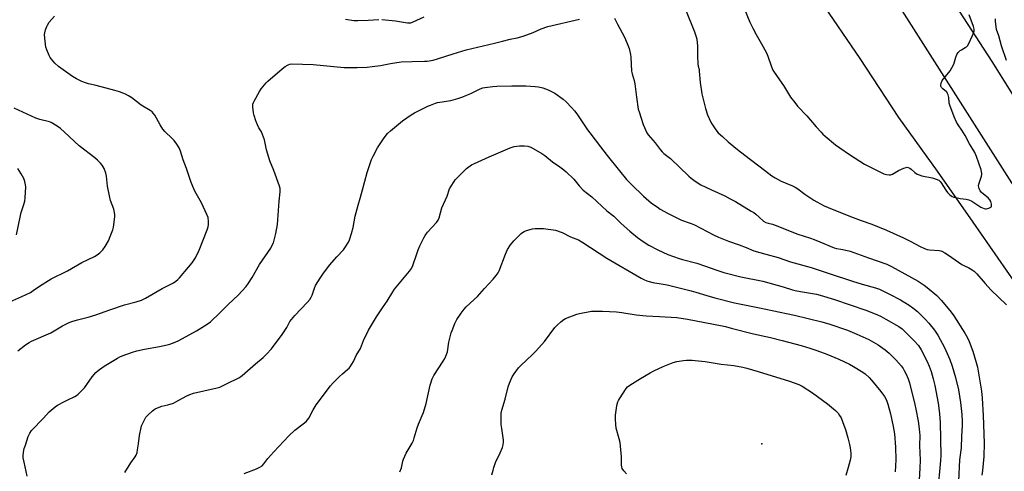
# Model space of a CAD drawing. Units: inches. Extents: x 1189770 to 1195770, y 553456 to 557456.
# Drawn here: x 1192265 to 1192780, y 554690 to 554926 of the extents above; entities that cross this region are included whole.
import ezdxf

# ---------------------------------------------------------------- set-up
doc = ezdxf.new("R2010")
doc.units = ezdxf.units.IN
doc.header["$MEASUREMENT"] = 0
for name, color, linetype in [('ELEV-Spot Elevation', 7, 'Continuous'), ('NTRL-Farm Land', 3, 'Continuous'), ('TRANS-Road', 130, 'Continuous'), ('Undefined', 1, 'Continuous')]:
    doc.layers.add(name, color=color, linetype=linetype)

msp = doc.modelspace()

# ---------------------------------------------------------------- linework, layer by layer
at = {"layer": 'ELEV-Spot Elevation'}
msp.add_point((1192653.35, 554704.46, 402.85), dxfattribs=at)
at = {"layer": 'NTRL-Farm Land'}
msp.add_lwpolyline([(1192684.04, 554936.53), (1192704.72, 554906.18), (1192724.99, 554875.23), (1192745.26, 554847.12), (1192763.8, 554820.57), (1192785.71, 554789.06)], dxfattribs=at)
at = {"layer": 'TRANS-Road'}
for points in [[(1193176.57, 554226.06), (1193130.66, 554296.07), (1193081.17, 554374.65), (1193038.86, 554441.31), (1192985.9, 554523.43), (1192946.38, 554586.14), (1192916.96, 554630.39), (1192888.36, 554675.45), (1192844.88, 554745.69), (1192816.58, 554790.27), (1192789.24, 554833.35), (1192695.16, 554981.34), (1192606.09, 555120.57), (1192530.55, 555240.09), (1192448.45, 555368.37), (1192371.5, 555490.87), (1192312.89, 555582.98), (1192238.26, 555700.71)], [(1192266.78, 555702.91), (1192352.84, 555568.49), (1192427.1, 555448.56), (1192512.93, 555312.67), (1192587, 555198.74), (1192618.4, 555149.2), (1192692.97, 555029.58), (1192697.03, 555023.02), (1192773.85, 554904.54), (1192838.95, 554800.59), (1192860.23, 554766.6), (1192901.8, 554701.04), (1192930.3, 554655.15), (1192957.07, 554611.87), (1193028.16, 554501.24), (1193088.77, 554406.06), (1193141.76, 554320.43), (1193188.76, 554249.59), (1193237.26, 554174.67)]]:
    msp.add_lwpolyline(points, dxfattribs=at)
at = {"layer": 'Undefined'}
for points, elevation in [([(1192642.83, 554935.79), (1192647.19, 554925.11), (1192648.66, 554921.98), (1192650.38, 554918.66), (1192653.31, 554913.88), (1192655.93, 554909.06), (1192656.56, 554907.46), (1192658.23, 554902.23), (1192659.13, 554900.12), (1192661.41, 554896.67), (1192664.7, 554892.02), (1192668.5, 554885.97), (1192670.62, 554883.11), (1192672.14, 554881.28), (1192677.04, 554876.07), (1192681.9, 554870.36), (1192684.43, 554867.56), (1192685.43, 554866.52), (1192686.51, 554865.54), (1192691.95, 554861.03), (1192694.18, 554859.36), (1192699.31, 554855.85), (1192707.13, 554850.88), (1192716.17, 554846.31), (1192717.25, 554845.86), (1192718.63, 554845.49), (1192720.02, 554845.24), (1192720.82, 554845.25), (1192721.84, 554845.63), (1192725.05, 554847.53), (1192727.71, 554848.73), (1192729.03, 554849.18), (1192729.55, 554849.21), (1192730.07, 554849.09), (1192730.83, 554848.7), (1192731.56, 554848.19), (1192733.53, 554846.42), (1192734.74, 554845.7), (1192735.75, 554845.21), (1192737.12, 554844.81), (1192742.53, 554843.77), (1192744.72, 554843.02), (1192746.01, 554842.42), (1192746.7, 554841.84), (1192747.23, 554841.16), (1192749.72, 554837.18), (1192750.57, 554836), (1192751.86, 554834.82), (1192753.05, 554833.98), (1192753.85, 554833.64), (1192754.99, 554833.36), (1192757.33, 554832.94), (1192760.45, 554832.53), (1192761.82, 554832.17), (1192763.36, 554831.43), (1192767.02, 554828.99), (1192768.02, 554828.42), (1192769.82, 554827.67), (1192770.58, 554827.52), (1192771.09, 554827.5), (1192772.18, 554827.78), (1192772.93, 554828.14), (1192773.35, 554828.44), (1192773.64, 554828.8), (1192773.71, 554829.01), (1192773.67, 554829.99), (1192773.3, 554831.31), (1192772.79, 554832.28), (1192771.83, 554833.27), (1192769.47, 554835.12), (1192768.26, 554836.22), (1192767.78, 554836.87), (1192767.24, 554838.17), (1192766.93, 554839.52), (1192766.99, 554840.33), (1192767.29, 554841.4), (1192768.42, 554844.61), (1192768.59, 554845.44), (1192768.59, 554846), (1192768.48, 554846.84), (1192768.19, 554847.94), (1192765.79, 554854.9), (1192764.85, 554856.98), (1192763.88, 554858.69), (1192762.16, 554861.43), (1192759.89, 554865.88), (1192758.19, 554868.67), (1192756.22, 554871.36), (1192755.35, 554872.82), (1192754.08, 554875.66), (1192751.84, 554881.69), (1192751.56, 554882.83), (1192751.24, 554885.75), (1192750.94, 554887.11), (1192750.68, 554887.88), (1192750.43, 554888.34), (1192750.09, 554888.76), (1192748.12, 554890.35), (1192747.56, 554890.92), (1192747.21, 554891.6), (1192747.16, 554892.09), (1192747.35, 554893.37), (1192747.62, 554894.12), (1192747.91, 554894.63), (1192752.06, 554899.76), (1192752.94, 554901.19), (1192753.85, 554903.21), (1192754.9, 554906.83), (1192755.46, 554908.16), (1192756.27, 554909.3), (1192757.23, 554910.29), (1192757.94, 554910.75), (1192759.95, 554911.83), (1192760.63, 554912.34), (1192761.02, 554912.76), (1192761.75, 554913.99), (1192763.71, 554918.24), (1192764.28, 554919.57), (1192764.5, 554920.39), (1192764.51, 554921.47), (1192764.28, 554922.82), (1192762.02, 554929.04)], 388), ([(1192268.83, 554687.62), (1192267.19, 554694.94), (1192266.76, 554697.18), (1192266.73, 554698.61), (1192267.06, 554701.2), (1192267.28, 554702.03), (1192267.96, 554703.92), (1192269.26, 554708.44), (1192270.18, 554710.2), (1192271.15, 554711.48), (1192277.44, 554718.04), (1192280.26, 554721.21), (1192283.43, 554723.92), (1192284.64, 554724.75), (1192287.95, 554726.5), (1192290.02, 554727.55), (1192293.73, 554729.26), (1192294.68, 554729.8), (1192295.56, 554730.51), (1192297.63, 554732.54), (1192298.8, 554733.82), (1192302.79, 554739.63), (1192304.68, 554741.8), (1192305.97, 554742.91), (1192308.53, 554744.74), (1192310.01, 554745.7), (1192316.09, 554749.39), (1192317.28, 554750.04), (1192318.6, 554750.63), (1192323.96, 554752.51), (1192326.22, 554753.15), (1192330.18, 554754.08), (1192338.09, 554755.55), (1192342.13, 554756.38), (1192343.55, 554756.76), (1192346.31, 554757.81), (1192348.2, 554758.64), (1192357.5, 554763.66), (1192363.09, 554767.07), (1192364.72, 554768.35), (1192369.72, 554773.1), (1192374.17, 554777.63), (1192379.29, 554782.39), (1192383.47, 554786.92), (1192384.76, 554788.52), (1192386.67, 554791.56), (1192390.47, 554798.35), (1192396.32, 554806.96), (1192397.13, 554808.43), (1192397.68, 554809.75), (1192399.05, 554814.6), (1192399.81, 554819.32), (1192400.69, 554831.46), (1192401.21, 554836.47), (1192401.17, 554838.18), (1192400.96, 554839.3), (1192397.86, 554847.52), (1192395.8, 554852.63), (1192394.15, 554858.31), (1192392.97, 554863.63), (1192392.59, 554865.01), (1192391.44, 554867.7), (1192390.1, 554869.92), (1192389.34, 554871.4), (1192388.55, 554873.55), (1192387.72, 554876.34), (1192387.38, 554877.75), (1192387.01, 554880.9), (1192387, 554882.31), (1192387.21, 554883.12), (1192387.59, 554883.91), (1192390.43, 554888.81), (1192391.39, 554890.3), (1192393, 554892.37), (1192393.97, 554893.47), (1192394.83, 554894.29), (1192402.23, 554900.74), (1192403.95, 554901.92), (1192405.46, 554902.84), (1192406.24, 554903.15), (1192407.34, 554903.31), (1192418.61, 554903), (1192434.83, 554901.45), (1192441.52, 554901.49), (1192446.8, 554901.65), (1192449.41, 554901.91), (1192453.77, 554902.5), (1192459.05, 554903.6), (1192464.61, 554904.37), (1192470.37, 554904.62), (1192476.74, 554904.69), (1192478.19, 554904.83), (1192481.37, 554905.33), (1192483.64, 554905.92), (1192491.74, 554908.57), (1192498.68, 554910.73), (1192513.5, 554914.09), (1192517.66, 554915.31), (1192521.66, 554916.33), (1192525.27, 554917.02), (1192528.41, 554917.77), (1192533.63, 554919.7), (1192537.91, 554921.61), (1192541.42, 554922.83), (1192558, 554926.68)], 392), ([(1192576.35, 554927.33), (1192577.85, 554924.12), (1192581.53, 554917.26), (1192582.9, 554914.08), (1192583.88, 554911.32), (1192584.68, 554908.19), (1192584.83, 554906.77), (1192585.26, 554899.52), (1192585.57, 554898.12), (1192586.57, 554894.72), (1192586.93, 554892.96), (1192587.76, 554885.85), (1192588.74, 554879.56), (1192589.12, 554878.2), (1192591.35, 554871.61), (1192593.25, 554867.29), (1192593.97, 554866.17), (1192597.53, 554862.03), (1192600.23, 554858.47), (1192601.16, 554857.38), (1192602.19, 554856.45), (1192605.55, 554853.78), (1192615.17, 554844.62), (1192616.42, 554843.58), (1192618.57, 554842), (1192621.49, 554840.12), (1192626.99, 554837.45), (1192634, 554834.22), (1192636.83, 554832.77), (1192639.6, 554831.26), (1192647.91, 554826.29), (1192649.16, 554825.49), (1192650.3, 554824.63), (1192652.06, 554823.17), (1192654.33, 554821.09), (1192655.44, 554820.33), (1192656.65, 554819.93), (1192659.02, 554819.45), (1192660.39, 554819), (1192672.26, 554814.24), (1192678.92, 554812.08), (1192680.83, 554811.38), (1192683.79, 554810.2), (1192691.28, 554807.01), (1192692.57, 554806.69), (1192694.77, 554806.46), (1192695.88, 554806.27), (1192699.75, 554805.29), (1192709.27, 554801.78), (1192718.83, 554798.48), (1192721.35, 554797.25), (1192735.21, 554789.61), (1192738.34, 554787.61), (1192739.95, 554786.41), (1192745.07, 554782.16), (1192747.53, 554779.62), (1192752.51, 554773.39), (1192753.91, 554771.47), (1192759.73, 554762.45), (1192761.08, 554759.92), (1192761.92, 554758.11), (1192763.83, 554753.02), (1192765.61, 554747.08), (1192766.28, 554744.57), (1192767.28, 554739.45), (1192768.36, 554732.16), (1192768.76, 554728.46), (1192769.29, 554719.36), (1192769.78, 554704.86), (1192769.61, 554697.92), (1192768.91, 554690.53), (1192768.58, 554688.06)], 392), ([(1192319.89, 554689.56), (1192323.16, 554694.67), (1192325.26, 554697.72), (1192325.81, 554698.69), (1192326.32, 554699.96), (1192326.63, 554701.34), (1192327.11, 554704.46), (1192327.57, 554708.83), (1192328.43, 554713.12), (1192328.68, 554713.96), (1192329.14, 554715.04), (1192330.97, 554718.41), (1192331.9, 554719.5), (1192334.45, 554721.85), (1192335.86, 554722.77), (1192337.85, 554723.8), (1192339.22, 554724.24), (1192342.4, 554724.9), (1192345.37, 554725.88), (1192346.69, 554726.51), (1192352.11, 554729.5), (1192354.02, 554730.32), (1192355.96, 554731.03), (1192361.3, 554732.32), (1192368.28, 554733.76), (1192369.63, 554734.15), (1192371.14, 554734.81), (1192375.27, 554737.04), (1192377.87, 554738.21), (1192379.66, 554739.11), (1192380.64, 554739.7), (1192381.31, 554740.22), (1192388.29, 554746.4), (1192392.44, 554749.78), (1192394.13, 554751.41), (1192396.78, 554754.17), (1192402.38, 554761.67), (1192404.69, 554765.33), (1192406.36, 554768.47), (1192407.17, 554769.67), (1192408.89, 554771.74), (1192415.41, 554778.52), (1192416.7, 554780.1), (1192417.48, 554781.33), (1192418, 554782.37), (1192419.17, 554785.95), (1192419.78, 554787.37), (1192422.13, 554791.19), (1192423.59, 554793.39), (1192427.14, 554797.96), (1192430.99, 554802.37), (1192434.4, 554806.09), (1192435.42, 554807.53), (1192436.97, 554810.02), (1192437.55, 554811.32), (1192438.66, 554814.55), (1192439.41, 554817.66), (1192440.58, 554823.72), (1192442.01, 554829.43), (1192443.35, 554833.67), (1192444.39, 554837.37), (1192446.74, 554846.42), (1192449.05, 554853.3), (1192449.89, 554855.13), (1192452.25, 554859.43), (1192455.71, 554864.65), (1192457.5, 554866.86), (1192458.98, 554868.28), (1192465.34, 554873.46), (1192469.8, 554876.69), (1192471.63, 554877.69), (1192478.6, 554881.17), (1192479.94, 554881.77), (1192482.61, 554882.78), (1192483.69, 554883.12), (1192484.77, 554883.34), (1192490.53, 554884.14), (1192494.22, 554885.14), (1192496.91, 554886.06), (1192498.49, 554886.72), (1192501.1, 554887.9), (1192506, 554890.3), (1192507.33, 554890.75), (1192508.44, 554891.02), (1192512.59, 554891.5), (1192514.64, 554891.64), (1192522.47, 554891.81), (1192529.87, 554891.81), (1192534.73, 554891.54), (1192536.45, 554891.33), (1192538.71, 554890.82), (1192541.61, 554889.8), (1192542.69, 554889.31), (1192544.98, 554888.08), (1192549.43, 554884.82), (1192551, 554883.55), (1192553.85, 554880.58), (1192555.41, 554878.83), (1192556.61, 554877.15), (1192562.1, 554868.86), (1192563.29, 554867.21), (1192568.91, 554859.85), (1192572.53, 554855.41), (1192578.86, 554847.39), (1192582.64, 554842.88), (1192585.11, 554840.19), (1192591.47, 554834.07), (1192595.72, 554830.49), (1192598.57, 554828.47), (1192600.28, 554827.35), (1192604.35, 554825.03), (1192606.41, 554823.96), (1192611.37, 554821.65), (1192616.51, 554819.8), (1192618.11, 554819.15), (1192628.13, 554813.95), (1192630.69, 554812.7), (1192635.94, 554810.65), (1192641.55, 554808.74), (1192645.21, 554807.19), (1192649.26, 554805.6), (1192655.43, 554803.74), (1192662, 554802.05), (1192668.49, 554799.79), (1192679.29, 554796.79), (1192688.65, 554793.65), (1192700.85, 554789.72), (1192705.92, 554788.16), (1192712.88, 554786.22), (1192714.95, 554785.45), (1192720.63, 554782.75), (1192725.99, 554779.85), (1192730.57, 554777.08), (1192732.48, 554775.73), (1192734.95, 554773.75), (1192738.84, 554769.84), (1192740.78, 554767.63), (1192743.76, 554763.95), (1192745.48, 554761.33), (1192749.01, 554754.93), (1192750.49, 554751.87), (1192751.79, 554748.7), (1192753.05, 554745.16), (1192754.79, 554739.21), (1192756.3, 554732.71), (1192757.47, 554726.16), (1192758.14, 554719.94), (1192758.34, 554716.25), (1192758.31, 554713.98), (1192757.89, 554708.47), (1192757.72, 554702.4), (1192756.96, 554696.23), (1192756.32, 554685.06)], 394), ([(1192382.38, 554689.02), (1192388.79, 554691.5), (1192390.56, 554692.34), (1192391.75, 554693.06), (1192392.78, 554694.07), (1192394.84, 554696.88), (1192397.88, 554700.36), (1192405.84, 554708.72), (1192408.93, 554711.62), (1192413.29, 554715), (1192414.79, 554716.29), (1192415.56, 554717.09), (1192416.2, 554718.04), (1192418.56, 554722.36), (1192420.16, 554724.97), (1192427.55, 554734.95), (1192428.93, 554736.48), (1192432.33, 554739.81), (1192433.86, 554741.19), (1192436.74, 554743.6), (1192437.34, 554744.2), (1192437.88, 554744.89), (1192439.58, 554747.63), (1192441.01, 554750.75), (1192443.25, 554754.35), (1192444.83, 554758.63), (1192447.46, 554763.98), (1192451.64, 554771), (1192454.78, 554775.73), (1192457.34, 554779.13), (1192460.24, 554784.03), (1192461.14, 554785.4), (1192469.01, 554794.87), (1192470.03, 554796.25), (1192470.76, 554797.88), (1192472.73, 554803.95), (1192473.54, 554806.1), (1192474.41, 554808.19), (1192476.41, 554812.38), (1192477.12, 554813.6), (1192478.44, 554815.36), (1192483.17, 554820.39), (1192484.03, 554821.55), (1192484.54, 554822.87), (1192485.85, 554827.98), (1192488.6, 554834.04), (1192489.9, 554837.9), (1192490.73, 554839.39), (1192492.29, 554841.79), (1192492.95, 554842.67), (1192494.07, 554843.95), (1192497.38, 554847.26), (1192498.87, 554848.65), (1192501.48, 554850.46), (1192503.03, 554851.3), (1192510.61, 554854.72), (1192521.65, 554859.41), (1192523.79, 554860.04), (1192525.15, 554860.33), (1192526.6, 554860.43), (1192529.22, 554860.48), (1192530.93, 554860.32), (1192532.56, 554859.8), (1192538.17, 554856.49), (1192539.83, 554855.36), (1192543.83, 554852.1), (1192547.71, 554849.48), (1192549.68, 554847.98), (1192551.03, 554846.82), (1192555.05, 554842.95), (1192557.79, 554839.58), (1192559.94, 554837.34), (1192564.47, 554833.84), (1192572.35, 554826.44), (1192575.9, 554823.66), (1192579.85, 554819.87), (1192584.26, 554815.88), (1192588.35, 554812.46), (1192591.32, 554810.33), (1192594.33, 554808.48), (1192599.01, 554805.99), (1192604.25, 554803.67), (1192610.06, 554801.55), (1192611.97, 554800.99), (1192619.35, 554799.09), (1192623.45, 554797.69), (1192629.87, 554795.34), (1192633.46, 554794.25), (1192642.42, 554792), (1192653.88, 554789.59), (1192664.62, 554786.67), (1192669.54, 554785.11), (1192670.89, 554784.76), (1192673.69, 554784.19), (1192682.1, 554782.81), (1192684.04, 554782.37), (1192691.47, 554780.03), (1192707.82, 554774.49), (1192713.6, 554772.21), (1192715.94, 554771.16), (1192718.42, 554769.85), (1192725.22, 554765.94), (1192726.84, 554764.74), (1192728.36, 554763.32), (1192733.19, 554758.46), (1192735.35, 554755.98), (1192736.87, 554753.64), (1192739.82, 554747.96), (1192741.07, 554745.21), (1192742.07, 554742.43), (1192743.19, 554738.61), (1192744.04, 554734.98), (1192745.68, 554725.78), (1192746.42, 554720.46), (1192746.66, 554717.85), (1192746.76, 554715.83), (1192747.17, 554698.18), (1192747.01, 554695.82), (1192745.39, 554678.78)], 396), ([(1192463.99, 554689.95), (1192464.77, 554692), (1192465.48, 554695.41), (1192465.82, 554696.51), (1192467.27, 554699.67), (1192470.34, 554704.96), (1192471, 554706.25), (1192471.49, 554707.66), (1192472.98, 554712.84), (1192473.6, 554714.76), (1192475.62, 554719.33), (1192476.23, 554720.95), (1192477.71, 554725.58), (1192479.75, 554735.31), (1192480.86, 554738.5), (1192481.73, 554740.28), (1192486.63, 554747.73), (1192487.54, 554749.27), (1192488.03, 554750.32), (1192488.79, 554752.76), (1192489.61, 554757.65), (1192490.72, 554762.53), (1192491.22, 554763.91), (1192492.74, 554767.44), (1192493.82, 554769.52), (1192495.96, 554772.99), (1192497.51, 554774.97), (1192498.7, 554776.21), (1192502.88, 554780.05), (1192504.51, 554781.69), (1192508.21, 554785.78), (1192512.78, 554790.62), (1192514.38, 554792.63), (1192515.33, 554794.04), (1192515.87, 554795.05), (1192519.25, 554803.75), (1192520.28, 554806.17), (1192521.86, 554808.71), (1192523.57, 554810.83), (1192527.38, 554814.56), (1192528.05, 554815.09), (1192528.95, 554815.62), (1192530.28, 554816.11), (1192533.29, 554816.96), (1192534.72, 554817.13), (1192537.61, 554817.22), (1192539.06, 554817.15), (1192545.47, 554816.42), (1192548.9, 554815.16), (1192553.26, 554812.89), (1192557.36, 554811.24), (1192559.63, 554809.87), (1192572.31, 554801.71), (1192590.24, 554791.24), (1192591.67, 554790.5), (1192593.13, 554789.87), (1192594.41, 554789.45), (1192596.28, 554788.99), (1192601.85, 554788.07), (1192603.9, 554787.65), (1192616.36, 554784.65), (1192618.79, 554783.97), (1192624.56, 554782.13), (1192628.82, 554780.91), (1192639.13, 554778.38), (1192652.11, 554775.71), (1192658.87, 554774.22), (1192670.57, 554771.78), (1192684.82, 554768.37), (1192688.98, 554767.19), (1192698.32, 554763.99), (1192703.18, 554761.94), (1192709.52, 554759.06), (1192714.36, 554756.28), (1192717.99, 554753.64), (1192720.01, 554751.89), (1192723.63, 554748.42), (1192726.32, 554745.43), (1192727.36, 554744), (1192727.97, 554742.99), (1192728.78, 554741.41), (1192730.1, 554738.47), (1192730.68, 554736.53), (1192733.54, 554725.1), (1192734.08, 554722.65), (1192735.24, 554716.43), (1192735.84, 554712.45), (1192736.02, 554710.72), (1192736.07, 554708.94), (1192735.99, 554703.72), (1192736.34, 554696.02), (1192736.21, 554691.79), (1192735.81, 554685.72)], 398), ([(1192512.13, 554688.27), (1192512.71, 554690.83), (1192513.11, 554692.24), (1192514.07, 554694.69), (1192516.48, 554699.88), (1192517.61, 554702.66), (1192518.04, 554704.07), (1192518.21, 554705.47), (1192518.19, 554706.54), (1192517.22, 554712.56), (1192517, 554714.59), (1192516.95, 554718.44), (1192517.03, 554720.5), (1192517.39, 554722.2), (1192519.1, 554727.94), (1192520.58, 554734.29), (1192521.29, 554736.25), (1192522.7, 554739.53), (1192523.8, 554741.25), (1192526.09, 554744.28), (1192527.26, 554745.47), (1192533.4, 554751.27), (1192535.18, 554753.09), (1192539.63, 554758.05), (1192545.06, 554765.41), (1192546.22, 554766.64), (1192548.17, 554768.3), (1192549.73, 554769.53), (1192550.72, 554770.11), (1192556.56, 554772.37), (1192557.97, 554772.76), (1192564.25, 554773.94), (1192570.03, 554774.01), (1192577.41, 554773.52), (1192580.06, 554773.26), (1192587.66, 554772.09), (1192592.85, 554771.52), (1192599.76, 554771.21), (1192608.96, 554770.57), (1192614.51, 554769.7), (1192632.72, 554766.36), (1192634.35, 554765.97), (1192637.29, 554765.05), (1192648.98, 554762.12), (1192658, 554760.13), (1192664.05, 554758.64), (1192673.98, 554755.93), (1192678.55, 554754.57), (1192682.2, 554753.39), (1192687.44, 554751.5), (1192693.75, 554748.85), (1192699.28, 554746.17), (1192701.34, 554745.04), (1192706.38, 554742), (1192707.52, 554741.11), (1192709.68, 554739.18), (1192710.88, 554737.88), (1192715.8, 554731.89), (1192717.64, 554729.3), (1192718.68, 554727.41), (1192719.45, 554725.29), (1192720.7, 554720.31), (1192722.23, 554713.58), (1192722.85, 554709.82), (1192723.31, 554702.87), (1192723.52, 554696.17), (1192723.3, 554689.82)], 400), ([(1192582.5, 554688.79), (1192581.19, 554690.4), (1192580.36, 554691.62), (1192580.06, 554692.41), (1192579.97, 554693.57), (1192580.02, 554697.76), (1192579.2, 554705.16), (1192578.81, 554707.18), (1192577.21, 554712.77), (1192576.96, 554714.62), (1192576.81, 554717.51), (1192576.89, 554719.45), (1192577.33, 554723.19), (1192577.59, 554724.59), (1192578.09, 554726.5), (1192578.41, 554727.29), (1192578.84, 554728.06), (1192582.37, 554733.52), (1192583.11, 554734.42), (1192584.27, 554735.31), (1192589.97, 554738.68), (1192594.91, 554741.71), (1192596.94, 554742.81), (1192601.68, 554745), (1192606.94, 554747.02), (1192608.91, 554747.63), (1192612.35, 554748.16), (1192614.02, 554748.25), (1192616.98, 554748.27), (1192618.44, 554748.18), (1192623.67, 554747.53), (1192632.18, 554746.19), (1192638.83, 554745.54), (1192643.53, 554744.6), (1192645.56, 554744.13), (1192651.44, 554742.41), (1192667.82, 554737.37), (1192670.36, 554736.52), (1192672.75, 554735.53), (1192674.58, 554734.66), (1192679.95, 554731.2), (1192687.78, 554725.44), (1192691.92, 554722), (1192692.78, 554721.17), (1192693.33, 554720.53), (1192694.16, 554719.39), (1192694.89, 554718.18), (1192696.42, 554714.28), (1192697.16, 554712), (1192698.47, 554707.7), (1192699.36, 554704.13), (1192699.68, 554702.47), (1192699.99, 554699.67), (1192699.93, 554697.72), (1192699.69, 554696.05), (1192698.69, 554692.08), (1192697.32, 554687.99)], 402)]:
    msp.add_lwpolyline(points, dxfattribs=dict(at, elevation=elevation))
for points in [[(1192613.39, 554931.72, 390), (1192618.12, 554920.11, 390), (1192619.05, 554917.41, 390), (1192619.34, 554916.3, 390), (1192619.82, 554912.57, 390), (1192619.8, 554907.63, 390), (1192619.97, 554903.34, 390), (1192620.11, 554902.22, 390), (1192620.56, 554900.44, 390), (1192620.69, 554899.59, 390), (1192621.14, 554893.51, 390), (1192622.08, 554887.67, 390), (1192623.86, 554880.04, 390), (1192624.93, 554876.69, 390), (1192626.57, 554873.27, 390), (1192627.28, 554872, 390), (1192629.01, 554869.36, 390), (1192629.82, 554868.17, 390), (1192630.5, 554867.34, 390), (1192632.83, 554865.36, 390), (1192635.8, 554862.63, 390), (1192640.67, 554858.5, 390), (1192646.76, 554853.78, 390), (1192652.49, 554849.52, 390), (1192658.68, 554844.74, 390), (1192660.42, 554843.66, 390), (1192663.48, 554841.96, 390), (1192669.41, 554839.55, 390), (1192670.86, 554838.84, 390), (1192672.21, 554837.97, 390), (1192675.96, 554835.17, 390), (1192680.65, 554831.99, 390), (1192682.17, 554831.08, 390), (1192686.07, 554829.08, 390), (1192688.19, 554828.16, 390), (1192699.85, 554823.48, 390), (1192705.39, 554821.38, 390), (1192710.97, 554819.39, 390), (1192718.7, 554816.34, 390), (1192727.64, 554812.32, 390), (1192731.48, 554810.4, 390), (1192736.28, 554807.79, 390), (1192738.65, 554806.71, 390), (1192740.04, 554806.25, 390), (1192741.14, 554806.01, 390), (1192746.25, 554805.62, 390), (1192747.1, 554805.46, 390), (1192747.63, 554805.27, 390), (1192749.14, 554804.48, 390), (1192751.11, 554803.29, 390), (1192758.18, 554798.33, 390), (1192759.21, 554797.8, 390), (1192761.84, 554796.66, 390), (1192763.61, 554795.64, 390), (1192764.54, 554794.95, 390), (1192765.94, 554793.55, 390), (1192770.31, 554788.42, 390), (1192773.36, 554785.17, 390), (1192781.44, 554777.23, 390)], [(1192263.98, 554753.16, 390), (1192267.98, 554756.41, 390), (1192269.8, 554757.64, 390), (1192271.08, 554758.26, 390), (1192281.17, 554762.61, 390), (1192287.38, 554766.21, 390), (1192290.87, 554768.06, 390), (1192292.2, 554768.56, 390), (1192295.22, 554769.47, 390), (1192300.79, 554770.84, 390), (1192304.67, 554772.01, 390), (1192312.05, 554774.69, 390), (1192319.79, 554777.28, 390), (1192325.86, 554778.79, 390), (1192328.61, 554779.64, 390), (1192330.71, 554780.7, 390), (1192339.55, 554785.81, 390), (1192345.34, 554788.86, 390), (1192346.6, 554789.61, 390), (1192347.68, 554790.44, 390), (1192348.63, 554791.35, 390), (1192353.34, 554796.91, 390), (1192355.18, 554799.22, 390), (1192356.97, 554801.89, 390), (1192358.8, 554805.83, 390), (1192363, 554816.47, 390), (1192363.52, 554818.13, 390), (1192363.78, 554819.25, 390), (1192363.8, 554820.95, 390), (1192363.54, 554822.93, 390), (1192362.94, 554824.59, 390), (1192360.12, 554830.56, 390), (1192356.66, 554836.73, 390), (1192355.61, 554839.11, 390), (1192354.56, 554841.8, 390), (1192352.19, 554848.57, 390), (1192350.5, 554853.12, 390), (1192349.05, 554857.73, 390), (1192348.38, 554859.38, 390), (1192347.11, 554861.4, 390), (1192345.71, 554863.33, 390), (1192344.71, 554864.37, 390), (1192340.93, 554867.97, 390), (1192339.8, 554869.25, 390), (1192338.46, 554871.42, 390), (1192335.59, 554876.47, 390), (1192334.76, 554877.62, 390), (1192334.17, 554878.18, 390), (1192333.28, 554878.86, 390), (1192328.53, 554881.76, 390), (1192323.57, 554885.6, 390), (1192321.79, 554886.67, 390), (1192320.22, 554887.49, 390), (1192317.23, 554888.64, 390), (1192314.72, 554889.48, 390), (1192304.94, 554891.96, 390), (1192301, 554892.89, 390), (1192299.34, 554893.37, 390), (1192297.44, 554894.08, 390), (1192294.56, 554895.53, 390), (1192292.55, 554896.75, 390), (1192285.22, 554902.03, 390), (1192283.27, 554903.71, 390), (1192281.56, 554905.77, 390), (1192280.89, 554906.75, 390), (1192280.37, 554907.79, 390), (1192279.11, 554910.77, 390), (1192278.63, 554912.15, 390), (1192278.37, 554913.57, 390), (1192277.97, 554916.73, 390), (1192277.87, 554918.74, 390), (1192278.01, 554919.58, 390), (1192278.48, 554921.24, 390), (1192279.02, 554922.88, 390), (1192279.37, 554923.66, 390), (1192280.38, 554925.11, 390), (1192283.06, 554928.29, 390)], [(1192435.53, 554926.82, 390), (1192439.86, 554926.12, 390), (1192441.91, 554925.96, 390), (1192447.3, 554926.19, 390), (1192452.95, 554926.64, 390)], [(1192454.41, 554926.64, 390), (1192461.71, 554925.83, 390), (1192468, 554924.84, 390), (1192468.86, 554924.79, 390), (1192469.6, 554924.86, 390), (1192470.93, 554925.29, 390), (1192476.67, 554927.9, 390)], [(1192781.5, 554905.07, 390), (1192778.94, 554912.82, 390), (1192777.41, 554918.06, 390), (1192776.3, 554921.41, 390), (1192776.02, 554922.94, 390), (1192775.76, 554925.46, 390), (1192775.71, 554926.9, 390)], [(1192259.72, 554778.88, 388), (1192266.02, 554781.59, 388), (1192270.48, 554783.8, 388), (1192271.97, 554784.68, 388), (1192275.26, 554787, 388), (1192281.42, 554790.85, 388), (1192289.96, 554795.1, 388), (1192297.35, 554799.48, 388), (1192304.06, 554802.59, 388), (1192305.5, 554803.48, 388), (1192306.83, 554804.47, 388), (1192308.41, 554806.11, 388), (1192309.62, 554807.74, 388), (1192311.45, 554810.77, 388), (1192312.34, 554812.94, 388), (1192313.63, 554816.55, 388), (1192313.99, 554817.97, 388), (1192314.66, 554823.23, 388), (1192314.69, 554824.4, 388), (1192314.56, 554825.57, 388), (1192314.16, 554827.29, 388), (1192312.51, 554831.92, 388), (1192311.86, 554834.28, 388), (1192310.92, 554839.43, 388), (1192310.37, 554844.55, 388), (1192310.04, 554846.21, 388), (1192309.03, 554848.55, 388), (1192308.09, 554850.29, 388), (1192307.17, 554851.39, 388), (1192305.54, 554853.03, 388), (1192304.22, 554854.12, 388), (1192295.98, 554860.41, 388), (1192288.31, 554867.67, 388), (1192286.18, 554869.59, 388), (1192285.01, 554870.42, 388), (1192282.3, 554872.08, 388), (1192281.29, 554872.62, 388), (1192280.48, 554872.94, 388), (1192275.35, 554874.22, 388), (1192273.33, 554874.97, 388), (1192261.97, 554880.17, 388)], [(1192263.23, 554813.96, 386), (1192265.23, 554823.95, 386), (1192265.66, 554825.54, 386), (1192266.94, 554829.18, 386), (1192267.6, 554831.47, 386), (1192267.83, 554833.24, 386), (1192268.03, 554838.93, 386), (1192267.96, 554840.11, 386), (1192267.6, 554841.81, 386), (1192267.01, 554843.45, 386), (1192265.69, 554845.8, 386), (1192263.99, 554848.52, 386)]]:
    msp.add_polyline3d(points, dxfattribs=at)

doc.saveas('drawing.dxf')
